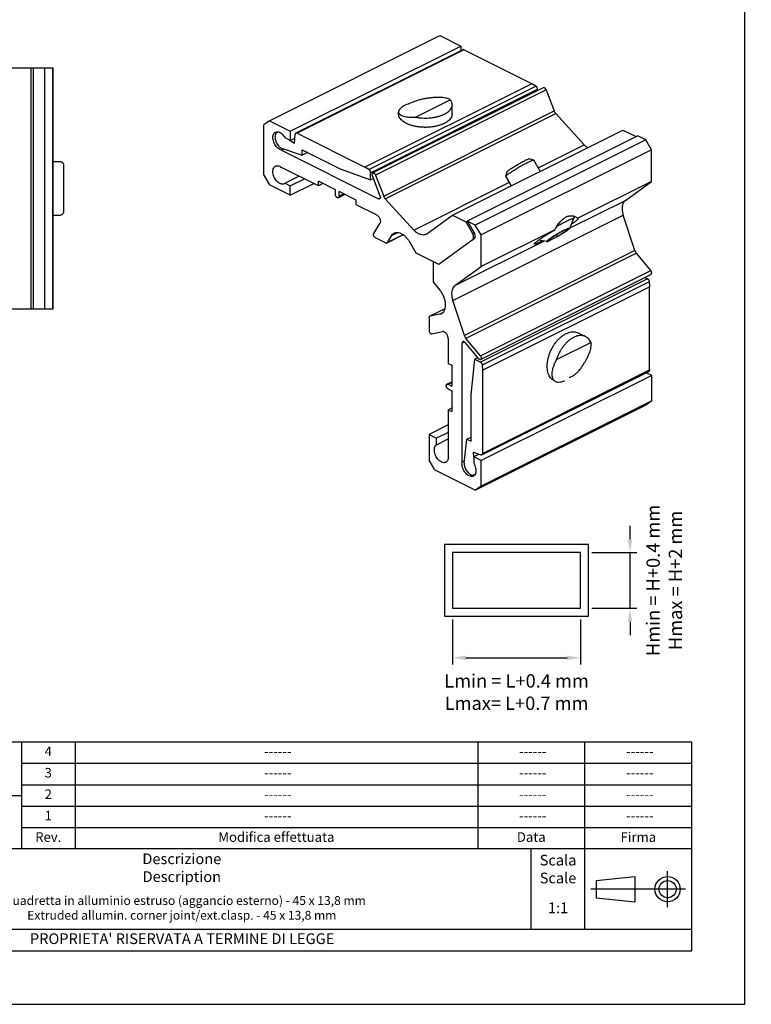
# Model space of a CAD drawing. Units: millimetres. Extents: x 4 to 215, y 0 to 297.
# Drawn here: x 78 to 215, y 0 to 184 of the extents above; entities that cross this region are included whole.
import ezdxf
from ezdxf.enums import TextEntityAlignment as Align

# ---------------------------------------------------------------- set-up
doc = ezdxf.new("R2010")
doc.units = ezdxf.units.MM
doc.header["$LTSCALE"] = 19.36
doc.header["$PDMODE"] = 3
doc.header["$PDSIZE"] = 0.3125
doc.linetypes.add('CENTER', pattern=[0.6, 0.375, -0.075, 0.075, -0.075])
doc.layers.get('0').update_dxf_attribs({"linetype": 'CONTINUOUS'})
doc.layers.get('Defpoints').update_dxf_attribs({"linetype": 'CONTINUOUS'})
doc.styles.add('DAVIDE', font='arial.ttf', dxfattribs={"height": 2.5})
doc.styles.add('pep', font='arial.ttf')
doc.dimstyles.new('ISO-25', dxfattribs={"dimtxt": 2.5, "dimasz": 2.5, "dimexe": 1.25, "dimexo": 0.625, "dimtad": 1, "dimtxsty": 'Standard', "dimcen": 2.5, "dimadec": 0, "dimazin": 0, "dimtfac": 1, "dimtmove": 0, "dimatfit": 3, "dimfxl": 1, "dimarcsym": 0})

# ---------------------------------------------------------------- blocks, each defined once
blk = doc.blocks.new('I$C39FDDCDA')
at = {"linetype": 'Continuous'}
for p, q in [((1, 4.97), (8.2, 5.72)), ((8.2, 5.72), (8.2, 1)), ((1, 4.97), (1, 1.75)), ((1, 1.75), (8.2, 1))]:
    blk.add_line(p, q, dxfattribs=at)
at = {"linetype": 'CENTER', "ltscale": 5}
for p, q in [((14.32, 0), (14.32, 6.72)), ((17.69, 3.36), (0, 3.36))]:
    blk.add_line(p, q, dxfattribs=at)
for radius in [2.36, 1.61]:
    blk.add_circle((14.32, 3.36), radius)
blk = doc.blocks.new('*D5')
at = {"color": 0, "lineweight": -2, "transparency": 16777216}
for p, q in [((159.21, 72.23), (159.21, 63.85)), ((183.11, 72.23), (183.11, 63.85)), ((161.71, 65.1), (180.61, 65.1))]:
    blk.add_line(p, q, dxfattribs=at)
at = {"color": 0, "lineweight": -3, "transparency": 16777216}
for points in [[(161.71, 65.52), (161.71, 64.69), (159.21, 65.1)], [(180.61, 65.52), (180.61, 64.69), (183.11, 65.1)]]:
    blk.add_solid(points, dxfattribs=at)
at = {"layer": 'Defpoints', "color": 0, "lineweight": -3, "transparency": 16777216}
for p in [(159.21, 72.85), (183.11, 72.85), (183.11, 65.1)]:
    blk.add_point(p, dxfattribs=at)
at = {"color": 0, "transparency": 16777216, "insert": (171.16, 58.71), "char_height": 2.5, "attachment_point": 5}
blk.add_mtext('{\\fCalibri|b0|i0|c0|p34;Lmin = L+0.4 mm\\PLmax= L+0.7 mm}', dxfattribs=at)
blk = doc.blocks.new('*D6')
at = {"color": 0, "lineweight": -2, "transparency": 16777216}
for p, q in [((192.36, 87.25), (192.36, 89.75)), ((185.24, 84.75), (193.61, 84.75)), ((192.36, 74.35), (192.36, 84.75)), ((185.24, 74.35), (193.61, 74.35)), ((192.36, 71.85), (192.36, 69.35))]:
    blk.add_line(p, q, dxfattribs=at)
at = {"color": 0, "lineweight": -3, "transparency": 16777216}
for points in [[(191.94, 87.25), (192.77, 87.25), (192.36, 84.75)], [(191.94, 71.85), (192.77, 71.85), (192.36, 74.35)]]:
    blk.add_solid(points, dxfattribs=at)
at = {"layer": 'Defpoints', "color": 0, "lineweight": -3, "transparency": 16777216}
for p in [(184.61, 84.75), (192.36, 84.75), (184.61, 74.35)]:
    blk.add_point(p, dxfattribs=at)
at = {"color": 0, "transparency": 16777216, "insert": (198.75, 79.55), "char_height": 2.5, "attachment_point": 5, "rotation": 90}
blk.add_mtext('{\\fCalibri|b0|i0|c0|p34;Hmin = H+0.4 mm\\PHmax = H+2 mm}', dxfattribs=at)

msp = doc.modelspace()

# ---------------------------------------------------------------- linework, layer by layer
for p, q in [((213.807, 0.408), (213.807, 297.408)), ((13.707, 49.408), (203.907, 49.408)), ((78.707, 49.408), (78.707, 29.408)), ((88.707, 49.408), (88.707, 29.408)), ((163.907, 49.408), (163.907, 29.408)), ((183.907, 14.408), (183.907, 49.408)), ((203.907, 10.408), (203.907, 49.408)), ((78.707, 45.408), (203.907, 45.408)), ((78.707, 41.408), (203.907, 41.408)), ((63.707, 39.408), (78.707, 39.408)), ((78.707, 37.408), (203.907, 37.408)), ((78.707, 33.408), (203.907, 33.408)), ((203.907, 29.408), (13.707, 29.408)), ((173.907, 14.408), (173.907, 29.408)), ((13.707, 14.408), (203.907, 14.408)), ((13.707, 10.408), (203.907, 10.408)), ((3.807, 0.408), (213.807, 0.408))]:
    msp.add_line(p, q)
at = {"color": 7, "linetype": 'Continuous'}
for p, q in [((125.021, 165.368), (156.841, 181.278)), ((156.841, 181.278), (160.73, 179.334)), ((128.91, 163.424), (160.73, 179.334)), ((161.122, 178.643), (129.938, 163.052)), ((160.73, 179.334), (160.73, 178.448)), ((174.031, 172.287), (161.345, 178.629)), ((27.159, 175.27), (84.593, 175.27)), ((80.529, 130.27), (80.529, 175.27)), ((80.896, 175.27), (80.896, 130.27)), ((83.018, 175.27), (83.018, 130.27)), ((84.528, 175.27), (84.528, 130.27)), ((84.593, 130.27), (84.593, 175.27)), ((174.031, 172.287), (142.847, 156.695)), ((176.134, 171.534), (144.314, 155.624)), ((174.762, 171.858), (174.031, 172.287)), ((175.091, 171.013), (175.091, 171.262)), ((176.664, 171.151), (178.165, 167.215)), ((152.299, 166.052), (158.78, 169.293)), ((159.126, 166.647), (159.126, 168.379)), ((149.126, 166.647), (149.126, 167.012)), ((178.467, 166.719), (183.78, 160.889)), ((125.021, 165.368), (123.96, 164.6)), ((123.96, 155.247), (123.96, 164.6)), ((125.021, 165.368), (128.91, 163.424)), ((159.192, 147.742), (191.012, 163.652)), ((191.012, 163.652), (193.485, 162.415)), ((128.91, 161.692), (127.93, 162.182)), ((128.91, 163.424), (128.91, 161.692)), ((128.91, 161.692), (129.746, 162.11)), ((129.665, 161.2), (129.81, 162.826)), ((130.162, 163.038), (142.847, 156.695)), ((193.779, 162.562), (161.959, 146.652)), ((195.279, 161.812), (163.459, 145.902)), ((195.279, 161.812), (193.779, 162.562)), ((196.346, 159.97), (195.279, 161.812)), ((127.248, 160.251), (131.152, 158.971)), ((127.718, 160.097), (127.268, 159.872)), ((128.776, 161.759), (129.665, 161.2)), ((131.152, 158.971), (131.152, 159.945)), ((131.152, 159.945), (138.251, 156.395)), ((196.346, 159.97), (164.527, 144.06)), ((196.346, 154.046), (196.346, 159.97)), ((127.268, 159.872), (145.374, 150.818)), ((132.125, 159.458), (131.152, 158.971)), ((174.358, 158.051), (173.542, 158.266)), ((84.593, 157.77), (85.971, 157.77)), ((86.543, 157.352), (86.543, 148.187)), ((134.143, 153.23), (127.268, 156.667)), ((138.251, 156.395), (143.908, 154.356)), ((143.579, 156.266), (142.847, 156.695)), ((175.592, 155.942), (174.376, 158.04)), ((123.96, 155.247), (125.021, 153.417)), ((130.571, 155.016), (127.93, 153.695)), ((128.91, 153.205), (131.552, 154.525)), ((143.908, 154.356), (143.908, 155.67)), ((143.908, 154.356), (144.422, 154.613)), ((145.681, 151.315), (144.231, 155.114)), ((144.844, 155.241), (146.345, 151.306)), ((169.184, 155.051), (169.403, 155.866)), ((170.215, 153.253), (169.185, 155.03)), ((128.91, 151.473), (125.021, 153.417)), ((127.93, 153.695), (128.91, 153.205)), ((128.91, 151.473), (133.284, 153.659)), ((128.91, 151.473), (128.91, 153.205)), ((134.143, 153.23), (134.143, 154.096)), ((137.325, 152.505), (134.143, 154.096)), ((135.009, 153.663), (134.143, 153.23)), ((196.346, 154.046), (182.575, 147.16)), ((191.477, 150.517), (196.346, 154.046)), ((137.325, 151.639), (137.325, 152.505)), ((139.103, 151.616), (137.902, 151.015)), ((138.032, 151.285), (138.032, 152.151)), ((141.214, 150.56), (138.032, 152.151)), ((146.647, 150.809), (151.96, 144.979)), ((141.214, 149.694), (141.214, 150.56)), ((145.021, 147.791), (141.214, 149.694)), ((84.593, 147.77), (85.971, 147.77)), ((154.39, 144.262), (159.192, 147.742)), ((159.192, 147.742), (161.699, 146.488)), ((193.253, 141.174), (191.071, 147.744)), ((144.49, 144.332), (145.633, 146.186)), ((161.699, 146.488), (161.972, 146.625)), ((161.699, 146.488), (162.938, 144.35)), ((163.459, 145.902), (161.959, 146.652)), ((161.959, 146.652), (163.295, 144.347)), ((164.527, 144.06), (163.459, 145.902)), ((180.822, 145.268), (179.188, 144.451)), ((180.675, 144.964), (180.822, 145.268)), ((181.186, 145.373), (181.797, 147.042)), ((146.709, 142.573), (144.796, 143.53)), ((147.815, 143.933), (147.015, 142.637)), ((150.009, 144.097), (147.03, 142.608)), ((178.298, 145.022), (164.527, 138.136)), ((164.527, 138.136), (164.527, 144.06)), ((177.138, 142.966), (178.772, 143.782)), ((179.188, 144.451), (177.285, 143.269)), ((178.772, 143.782), (178.597, 144.084)), ((178.772, 143.782), (180.675, 144.964)), ((180.675, 144.964), (180.571, 145.143)), ((152.393, 140.662), (151.152, 142.803)), ((163.295, 143.367), (156.635, 138.54)), ((176.794, 142.827), (175.254, 143.09)), ((177.285, 143.269), (177.138, 142.966)), ((156.636, 138.541), (152.393, 140.662)), ((196.216, 137.427), (193.535, 140.663)), ((155.575, 139.071), (155.575, 135.286)), ((156.635, 138.54), (155.575, 139.071)), ((159.658, 134.607), (164.527, 138.136)), ((164.443, 120.783), (196.262, 136.693)), ((195.127, 136.125), (195.6, 135.889)), ((155.575, 135.286), (156.838, 133.761)), ((164.82, 118.796), (196.003, 134.388)), ((195.952, 135.31), (196.003, 134.388)), ((196.003, 118.851), (196.003, 134.388)), ((161.433, 125.264), (159.251, 131.834)), ((27.159, 130.27), (84.593, 130.27)), ((154.988, 128.884), (157.813, 130.297)), ((156.838, 129.261), (154.991, 128.879)), ((154.814, 128.592), (154.814, 126.249)), ((155.345, 125.609), (157.325, 126.019)), ((182.648, 125.781), (184.062, 125.074)), ((158.385, 124.739), (158.385, 120.076)), ((161.002, 101.688), (161.002, 123.864)), ((161.532, 123.974), (164.042, 120.944)), ((164.396, 121.517), (161.715, 124.753)), ((185.066, 123.954), (178.586, 120.714)), ((158.385, 120.076), (159.092, 119.723)), ((159.092, 119.723), (159.092, 115.826)), ((162.699, 114.228), (163.343, 120.833)), ((163.902, 121.113), (163.343, 120.833)), ((163.343, 120.833), (164.416, 120.297)), ((164.769, 119.718), (164.82, 118.796)), ((196.392, 117.824), (164.573, 101.914)), ((164.69, 102.989), (195.873, 118.581)), ((164.82, 118.796), (164.82, 103.26)), ((196.392, 117.824), (195.376, 118.332)), ((196.392, 113.061), (196.392, 117.824)), ((158.162, 116.194), (159.092, 116.659)), ((158.385, 116.179), (159.092, 115.826)), ((158.385, 115.313), (159.092, 114.96)), ((159.092, 114.96), (159.092, 111.063)), ((162.699, 105.533), (162.699, 114.228)), ((195.332, 112.292), (163.512, 96.382)), ((196.392, 113.061), (164.573, 97.151)), ((196.392, 113.061), (195.332, 112.292)), ((158.385, 111.416), (159.092, 111.77)), ((158.385, 111.416), (159.092, 111.063)), ((158.385, 111.416), (158.385, 102.996)), ((158.385, 108.578), (154.814, 106.793)), ((154.814, 106.793), (156.229, 106.086)), ((154.814, 106.793), (154.814, 102.03)), ((158.385, 107.164), (156.229, 106.086)), ((156.229, 104.885), (156.229, 106.086)), ((156.229, 104.885), (158.385, 105.964)), ((161.355, 101.424), (161.904, 105.93)), ((161.904, 105.93), (162.699, 106.328)), ((161.904, 105.93), (162.699, 105.533)), ((163.117, 103.502), (164.503, 102.987)), ((163.188, 102.636), (163.117, 103.502)), ((164.152, 103.118), (163.158, 102.621)), ((155.875, 100.201), (154.814, 102.03)), ((161.002, 101.688), (161.412, 101.893)), ((164.573, 101.914), (163.158, 102.621)), ((163.158, 102.621), (163.158, 101.421)), ((164.573, 97.151), (164.573, 101.914)), ((155.875, 100.201), (163.512, 96.382)), ((164.573, 97.151), (163.512, 96.382))]:
    msp.add_line(p, q, dxfattribs=at)
at = {"color": 9, "linetype": 'Continuous'}
for p, q in [((161.345, 178.629), (130.162, 163.038)), ((143.579, 156.266), (174.762, 171.858)), ((143.908, 155.67), (175.091, 171.262)), ((176.664, 171.151), (144.844, 155.241)), ((146.345, 151.306), (178.165, 167.215)), ((146.647, 150.809), (178.467, 166.719)), ((175.209, 156.603), (183.78, 160.889)), ((151.96, 144.979), (169.832, 153.915)), ((138.898, 151.718), (138.032, 151.285)), ((145.374, 150.818), (145.72, 150.991)), ((181.187, 145.372), (191.477, 150.517)), ((159.251, 131.834), (191.071, 147.744)), ((147.015, 142.637), (149.978, 144.118)), ((147.815, 143.933), (148.977, 144.514)), ((162.938, 144.35), (163.214, 144.488)), ((159.658, 134.607), (176.274, 142.916)), ((193.253, 141.174), (161.433, 125.264)), ((193.535, 140.663), (161.715, 124.753)), ((164.396, 121.517), (196.216, 137.427)), ((195.6, 135.889), (164.416, 120.297)), ((195.952, 135.31), (164.769, 119.718)), ((157.81, 130.288), (154.991, 128.879)), ((157.361, 129.523), (156.838, 129.261)), ((161.425, 124.076), (161.002, 123.864)), ((164.82, 103.26), (196.003, 118.851)), ((158.385, 116.179), (159.092, 116.533)), ((157.71, 72.851), (184.61, 72.851))]:
    msp.add_line(p, q, dxfattribs=at)
at = {"linetype": 'Continuous'}
for p, q in [((184.61, 86.251), (157.71, 86.251)), ((157.71, 86.251), (157.71, 72.851)), ((184.61, 72.851), (184.61, 86.251))]:
    msp.add_line(p, q, dxfattribs=at)
at = {"color": 7, "linetype": 'Continuous'}
msp.add_lwpolyline([(180.993, 117.479), (180.993, 117.479), (181.134, 117.523), (181.274, 117.576), (181.415, 117.636), (181.556, 117.704), (181.696, 117.781), (181.834, 117.864), (181.972, 117.955), (182.107, 118.053), (182.241, 118.157), (182.372, 118.268), (182.5, 118.385), (182.625, 118.508), (182.747, 118.636), (182.866, 118.769), (182.98, 118.907), (183.091, 119.05), (183.198, 119.196), (183.3, 119.346), (183.398, 119.5), (183.49, 119.657), (183.578, 119.816), (183.879, 120.267), (183.879, 120.267)], dxfattribs=at)
at = {"color": 9, "linetype": 'Continuous'}
msp.add_lwpolyline([(183.11, 84.751), (159.21, 84.751), (159.21, 74.351), (183.11, 74.351)], close=True, dxfattribs=at)
at = {"color": 7, "linetype": 'Continuous'}
for points, start_tangent, end_tangent in [([(161.345, 178.629), (161.243, 178.662), (161.15, 178.655), (161.122, 178.643)], (-0.8944272, 0.4472136), (-0.8930889, -0.4498801)), ([(175.091, 171.262), (175.075, 171.398), (175.029, 171.537), (174.957, 171.668), (174.866, 171.778), (174.762, 171.858)], (0, 1), (-0.8629104, 0.505357)), ([(176.664, 171.151), (176.585, 171.305), (176.478, 171.434), (176.357, 171.52), (176.236, 171.554), (176.134, 171.534)], (-0.3564316, 0.9343214), (-0.8953262, -0.445411)), ([(158.78, 169.293), (158.471, 169.449), (158.07, 169.573), (157.587, 169.663), (157.032, 169.715), (156.418, 169.73), (155.76, 169.706), (155.071, 169.646), (154.367, 169.55), (153.664, 169.422), (152.974, 169.265), (150.59, 168.415)], (-0.8371012, 0.547048), (-0.9693908, -0.245523)), ([(159.126, 168.379), (159.092, 168.669), (158.976, 168.986), (158.78, 169.293)], (-0.0003564, 0.9999999), (-0.6173136, 0.7867172)), ([(150.59, 168.415), (150.138, 168.168), (149.762, 167.914), (149.467, 167.659), (149.26, 167.408), (149.147, 167.164), (149.126, 167.01)], (-0.8944272, -0.4472136), (-0.0028543, -0.9999959)), ([(157.661, 166.612), (158.086, 166.854), (158.445, 167.121), (158.733, 167.408), (158.944, 167.712), (159.076, 168.027), (159.125, 168.348), (159.126, 168.379)], (0.8944272, 0.4472136), (-0.0003564, 0.9999999)), ([(149.126, 167.01), (149.131, 166.932), (149.216, 166.718), (149.4, 166.527), (149.682, 166.362), (150.057, 166.228), (150.518, 166.128), (151.053, 166.065), (151.652, 166.039), (152.299, 166.052)], (-0.0028543, -0.9999959), (0.9988766, 0.047387)), ([(157.661, 164.88), (157.147, 164.655), (156.576, 164.468), (155.96, 164.322), (155.309, 164.218), (154.637, 164.161), (153.955, 164.149), (153.276, 164.184), (152.613, 164.265), (151.978, 164.39), (151.383, 164.557), (150.84, 164.763), (150.357, 165.004), (149.945, 165.276), (149.61, 165.574), (149.36, 165.891), (149.198, 166.223), (149.129, 166.562), (149.126, 166.647)], (-0.8944272, -0.4472136), (0.000574, 0.9999998)), ([(152.299, 166.052), (152.913, 165.954), (153.546, 165.896), (154.188, 165.88), (154.83, 165.904), (155.46, 165.97), (156.068, 166.076), (156.643, 166.22), (157.177, 166.399), (157.661, 166.612)], (0.9812972, -0.1924987), (0.8944272, 0.4472136)), ([(159.126, 166.648), (159.099, 166.392), (158.983, 166.055), (158.777, 165.73), (158.484, 165.422), (158.11, 165.137), (157.661, 164.88)], (-0.000574, -0.9999998), (-0.8944272, -0.4472136)), ([(178.467, 166.719), (178.348, 166.868), (178.246, 167.036), (178.165, 167.215)], (-0.6735614, 0.7391313), (-0.3564316, 0.9343214)), ([(127.268, 159.872), (126.927, 160), (126.588, 160.236), (126.276, 160.565), (126.011, 160.964), (125.811, 161.405), (125.691, 161.858), (125.658, 162.292), (125.715, 162.678), (125.858, 162.988), (126.077, 163.201), (126.138, 163.236)], (-0.9787858, 0.2048864), (0.8954806, 0.4451005)), ([(126.488, 163.243), (126.436, 163.214), (126.249, 163.04), (126.119, 162.791), (126.053, 162.48), (126.057, 162.126), (126.128, 161.749), (126.264, 161.37), (126.456, 161.012), (126.694, 160.694), (126.963, 160.436), (127.248, 160.251)], (-0.8951755, -0.4457138), (0.8944272, -0.4472136)), ([(126.138, 163.236), (126.356, 163.304), (126.678, 163.288), (127.019, 163.156), (127.357, 162.915), (127.667, 162.583), (127.93, 162.182)], (0.8954806, 0.4451005), (0.4782629, -0.8782167)), ([(126.637, 163.296), (126.488, 163.243)], (-0.9754986, -0.2200055), (-0.8951755, -0.4457138)), ([(129.938, 163.052), (129.89, 163.017), (129.836, 162.935), (129.81, 162.826)], (-0.8930889, -0.4498801), (-0.0893064, -0.9960042)), ([(130.162, 163.038), (130.06, 163.07), (129.966, 163.063), (129.938, 163.052)], (-0.8944272, 0.4472136), (-0.8930889, -0.4498801)), ([(184.399, 160.344), (184.191, 160.499), (183.78, 160.889)], (-0.8262828, 0.5632555), (-0.6735614, 0.7391313)), ([(172.68, 157.922), (172.972, 158.063), (173.212, 158.17), (173.394, 158.239), (173.51, 158.267), (173.542, 158.263)], (0.8944272, 0.4472136), (0.9655045, -0.2603864)), ([(85.971, 157.769), (86.148, 157.731), (86.349, 157.591), (86.543, 157.352)], (0.9999814, -0.006093), (0.5477226, -0.83666)), ([(127.792, 153.605), (127.667, 153.557), (127.357, 153.535), (127.019, 153.632), (126.678, 153.841), (126.356, 154.146), (126.077, 154.529), (125.858, 154.961), (125.715, 155.414), (125.658, 155.856), (125.691, 156.258), (125.811, 156.591), (126.011, 156.832), (126.138, 156.914)], (-0.8950711, -0.4459235), (0.8943816, 0.4473048)), ([(126.138, 156.914), (126.276, 156.966), (126.588, 156.982), (126.927, 156.88), (127.268, 156.667)], (0.8943816, 0.4473048), (0.784425, -0.6202236)), ([(143.908, 155.67), (143.892, 155.806), (143.846, 155.946), (143.774, 156.076), (143.682, 156.186), (143.579, 156.266)], (0, 1), (-0.8629104, 0.505357)), ([(169.188, 155.051), (169.193, 155.073), (169.274, 155.167), (169.431, 155.302), (169.659, 155.474), (169.952, 155.679), (170.3, 155.91), (170.693, 156.16), (171.119, 156.421), (171.566, 156.686), (172.019, 156.946), (172.464, 157.194), (172.889, 157.421), (173.28, 157.622)], (0.135828, 0.9907324), (0.8944272, 0.4472136)), ([(169.402, 155.866), (169.426, 155.905), (169.52, 155.998), (169.68, 156.127), (169.901, 156.288), (170.176, 156.474), (170.496, 156.681), (170.849, 156.899), (171.224, 157.124), (171.607, 157.345), (171.986, 157.557), (172.348, 157.751), (172.672, 157.918)], (0.2828031, 0.959178), (0.8941611, 0.4477453)), ([(172.672, 157.918), (172.68, 157.922)], (0.8941611, 0.4477453), (0.8944272, 0.4472136)), ([(173.28, 157.622), (173.626, 157.79), (173.915, 157.919), (174.14, 158.007), (174.293, 158.05), (174.359, 158.054)], (0.8944272, 0.4472136), (0.9383374, -0.3457208)), ([(174.359, 158.054), (174.369, 158.046), (174.372, 158.039)], (0.9383374, -0.3457208), (0.2309273, -0.972971)), ([(144.231, 155.114), (144.189, 155.276), (144.189, 155.426), (144.231, 155.547), (144.31, 155.623), (144.314, 155.624)], (-0.3564316, 0.9343214), (0.8953262, 0.445411)), ([(144.314, 155.624), (144.417, 155.645), (144.538, 155.61), (144.658, 155.524), (144.765, 155.395), (144.844, 155.241)], (0.8953262, 0.445411), (0.3564316, -0.9343214)), ([(169.188, 155.031), (169.188, 155.051)], (-0.2309273, 0.972971), (0.135828, 0.9907324)), ([(127.93, 153.695), (127.792, 153.605)], (-0.7671147, -0.64151), (-0.8950711, -0.4459235)), ([(137.902, 151.015), (137.855, 150.999), (137.74, 151.005), (137.617, 151.066), (137.501, 151.176), (137.407, 151.319), (137.346, 151.48), (137.325, 151.639)], (-0.8937267, -0.4486118), (0, 1)), ([(138.032, 151.285), (138.011, 151.148), (137.949, 151.048), (137.902, 151.015)], (0, -1), (-0.8937267, -0.4486118)), ([(145.598, 150.804), (145.496, 150.784), (145.374, 150.818)], (-0.8950878, -0.4458899), (-0.8944272, 0.4472136)), ([(145.681, 151.315), (145.723, 151.152), (145.723, 151.002), (145.681, 150.882), (145.602, 150.806), (145.598, 150.804)], (0.3564316, -0.9343214), (-0.8950878, -0.4458899)), ([(146.647, 150.809), (146.528, 150.958), (146.426, 151.126), (146.345, 151.306)], (-0.6735614, 0.7391313), (-0.3564316, 0.9343214)), ([(191.477, 150.517), (191.202, 150.239), (191.001, 149.863), (190.885, 149.405), (190.858, 148.884), (190.921, 148.323), (191.071, 147.744)], (-0.8097086, -0.5868322), (0.3151781, -0.9490325)), ([(86.543, 148.187), (86.349, 147.948), (86.148, 147.808), (85.971, 147.77)], (-0.5477226, -0.83666), (-0.9999814, -0.0060911)), ([(145.021, 147.791), (145.229, 147.648), (145.419, 147.442), (145.574, 147.188), (145.679, 146.913), (145.726, 146.637), (145.71, 146.388), (145.633, 146.186)], (0.8944272, -0.4472136), (-0.5249594, -0.8511273)), ([(178.298, 145.022), (178.819, 145.895), (179.357, 146.575), (179.898, 147.078), (180.436, 147.423)], (0.4599941, 0.887922), (0.8944272, 0.4472136)), ([(180.436, 147.423), (180.975, 147.617), (181.516, 147.654), (182.054, 147.512), (182.575, 147.16)], (0.8944272, 0.4472136), (0.7321658, -0.6811265)), ([(182.711, 147.145), (182.693, 147.065), (182.534, 146.893), (182.236, 146.646), (181.809, 146.333), (181.445, 146.081)], (0.2410846, -0.9705041), (-0.8270686, -0.5621011)), ([(181.868, 147.584), (181.873, 147.449), (181.851, 147.235), (181.797, 147.042)], (0.0923869, -0.9957232), (-0.3438579, -0.9390217)), ([(182.575, 147.16), (182.707, 147.155), (182.711, 147.145)], (0.983384, 0.1815378), (0.2410846, -0.9705041)), ([(180.255, 145.041), (180.535, 145.177), (180.772, 145.284), (180.96, 145.359), (181.094, 145.4), (181.17, 145.406), (181.187, 145.377), (181.187, 145.374)], (0.8944272, 0.4472136), (0.0246151, -0.999697)), ([(181.187, 145.374), (181.144, 145.314), (181.041, 145.218), (180.882, 145.092), (180.686, 144.949)], (0.0246151, -0.999697), (-0.8160851, -0.5779318)), ([(144.796, 143.53), (144.675, 143.617), (144.569, 143.745), (144.49, 143.899), (144.448, 144.062), (144.448, 144.212), (144.49, 144.332)], (-0.8944272, 0.4472136), (0.5249594, 0.8511273)), ([(147.815, 143.933), (148.104, 144.266), (148.311, 144.399)], (0.5249594, 0.8511273), (0.8941741, 0.4477193)), ([(148.311, 144.399), (148.473, 144.465), (148.905, 144.521), (149.375, 144.43), (149.86, 144.197), (150.334, 143.835), (150.772, 143.362), (151.152, 142.803)], (0.8941741, 0.4477193), (0.501586, -0.8651078)), ([(154.231, 144.165), (154.051, 144.094), (153.662, 144.043), (153.24, 144.111), (152.804, 144.296), (152.371, 144.589), (151.96, 144.979)], (-0.8949679, -0.4461305), (-0.6735614, 0.7391313)), ([(154.39, 144.262), (154.231, 144.165)], (-0.8097086, -0.5868322), (-0.8949679, -0.4461305)), ([(162.938, 143.109), (163.07, 143.264), (163.14, 143.493), (163.14, 143.764), (163.07, 144.063), (162.938, 144.35)], (0.8097086, 0.5868322), (-0.501586, 0.8651078)), ([(163.295, 143.367), (163.399, 143.491), (163.454, 143.67), (163.454, 143.886), (163.399, 144.12), (163.295, 144.347)], (0.8097086, 0.5868322), (-0.501586, 0.8651078)), ([(174.499, 142.385), (174.492, 142.393), (174.555, 142.512), (174.762, 142.71), (175.105, 142.98), (175.572, 143.314), (176.147, 143.7), (176.808, 144.123), (177.534, 144.569), (178.298, 145.022)], (-0.7494406, 0.6620715), (0.8639596, 0.5035612)), ([(180.255, 145.041), (179.941, 144.88), (179.601, 144.698), (179.243, 144.5), (178.879, 144.292), (178.517, 144.079), (178.168, 143.868), (177.841, 143.662), (177.545, 143.47), (177.289, 143.295), (177.078, 143.142), (176.919, 143.016), (176.817, 142.92), (176.773, 142.857), (176.79, 142.828), (176.793, 142.826)], (-0.8944272, -0.4472136), (0.8555255, -0.5177606)), ([(178.78, 143.769), (178.717, 143.733), (178.36, 143.536), (178.019, 143.354), (177.705, 143.193)], (-0.8705517, -0.4920769), (-0.8944272, -0.4472136)), ([(180.686, 144.949), (180.672, 144.939), (180.415, 144.764), (180.119, 144.571), (179.792, 144.366), (179.443, 144.154), (179.082, 143.941), (178.78, 143.769)], (-0.8160851, -0.5779318), (-0.8705517, -0.4920769)), ([(146.709, 142.573), (146.83, 142.539), (146.933, 142.559)], (0.8944272, -0.4472136), (0.8950475, 0.4459708)), ([(146.933, 142.559), (146.936, 142.561), (147.015, 142.637)], (0.8950475, 0.4459708), (0.5249594, 0.8511273)), ([(176.051, 142.954), (175.642, 142.758), (175.16, 142.545), (174.8, 142.41), (174.574, 142.359), (174.499, 142.385)], (-0.8987019, -0.4385601), (-0.7494406, 0.6620715)), ([(176.793, 142.826), (176.867, 142.834), (177.001, 142.875), (177.189, 142.95), (177.426, 143.057), (177.705, 143.193)], (0.8555255, -0.5177606), (0.8944272, 0.4472136)), ([(193.253, 141.174), (193.326, 140.992), (193.421, 140.819), (193.535, 140.663)], (0.3151781, -0.9490325), (0.637952, -0.7700762)), ([(196.262, 136.693), (196.31, 136.726), (196.371, 136.826), (196.392, 136.963), (196.371, 137.122), (196.31, 137.283), (196.216, 137.427)], (0.893754, 0.4485574), (-0.637952, 0.7700762)), ([(159.658, 134.607), (159.382, 134.329), (159.182, 133.953), (159.065, 133.495), (159.038, 132.974), (159.101, 132.413), (159.251, 131.834)], (-0.8097086, -0.5868322), (0.3151781, -0.9490325)), ([(195.6, 135.889), (195.704, 135.817), (195.799, 135.713), (195.877, 135.586), (195.929, 135.448), (195.952, 135.31)], (0.8944272, -0.4472136), (0.055425, -0.9984629)), ([(157.12, 129.359), (157.233, 129.424), (157.55, 129.728), (157.77, 130.155), (157.885, 130.688), (157.885, 131.288), (157.77, 131.935), (157.55, 132.582), (157.233, 133.204), (156.838, 133.761)], (0.8947083, 0.4466508), (-0.637952, 0.7700762)), ([(154.814, 128.592), (154.836, 128.729), (154.897, 128.829), (154.944, 128.862)], (0, 1), (0.8911829, 0.4536442)), ([(154.944, 128.862), (154.991, 128.879)], (0.8911829, 0.4536442), (0.9792196, 0.202803)), ([(156.838, 129.261), (157.12, 129.359)], (0.9792196, 0.202803), (0.8947083, 0.4466508)), ([(154.814, 126.249), (154.836, 126.09), (154.897, 125.93), (154.991, 125.786), (155.107, 125.677), (155.229, 125.615), (155.345, 125.609)], (0, -1), (0.9792196, 0.202803)), ([(158.385, 124.739), (158.354, 125.01), (158.263, 125.288), (158.119, 125.549), (157.937, 125.769), (157.731, 125.93), (157.521, 126.015), (157.325, 126.019)], (0, 1), (-0.9792196, -0.202803)), ([(161.433, 125.264), (161.506, 125.082), (161.601, 124.909), (161.715, 124.753)], (0.3151781, -0.9490325), (0.637952, -0.7700762)), ([(178.176, 116.837), (177.828, 117.062), (177.523, 117.368), (177.273, 117.747), (177.08, 118.193), (176.95, 118.697), (176.884, 119.25), (176.884, 119.841), (176.95, 120.459), (177.08, 121.094), (177.273, 121.732), (177.523, 122.362), (177.828, 122.973), (178.181, 123.552), (178.575, 124.09), (179.003, 124.577), (179.458, 125.002), (179.93, 125.358), (180.412, 125.639)], (-0.8944152, 0.4472377), (0.8944272, 0.4472136)), ([(180.412, 125.639), (180.893, 125.84), (181.366, 125.956), (181.82, 125.985), (182.249, 125.927), (182.643, 125.784), (182.648, 125.781)], (0.8944272, 0.4472136), (0.8944152, -0.4472377)), ([(184.062, 125.074), (183.949, 125.126), (183.568, 125.241), (183.159, 125.279), (182.727, 125.24), (182.28, 125.123), (181.826, 124.932)], (-0.8943592, 0.4473496), (-0.8944272, -0.4472136)), ([(185.066, 123.954), (184.858, 124.346), (184.599, 124.675), (184.294, 124.936), (184.062, 125.074)], (-0.3978178, 0.9174645), (-0.8943592, 0.4473496)), ([(161.132, 124.134), (161.084, 124.101), (161.023, 124.002), (161.002, 123.864)], (-0.8936749, -0.448715), (0, -1)), ([(161.532, 123.974), (161.416, 124.083), (161.294, 124.144), (161.178, 124.151), (161.132, 124.134)], (-0.637952, 0.7700762), (-0.8936749, -0.448715)), ([(181.826, 124.932), (181.372, 124.669), (180.925, 124.339), (180.493, 123.946), (180.084, 123.499), (179.703, 123.003), (179.357, 122.468), (179.053, 121.902), (178.794, 121.314), (178.586, 120.714)], (-0.8944272, -0.4472136), (-0.2895057, -0.9571763)), ([(183.879, 120.267), (184.16, 120.722), (184.483, 121.325), (184.743, 121.92), (184.936, 122.492), (185.055, 123.03), (185.099, 123.521), (185.066, 123.954)], (0.5477314, 0.8366542), (-0.1719147, 0.9851118)), ([(164.396, 121.517), (164.49, 121.373), (164.551, 121.212), (164.573, 121.054), (164.551, 120.916), (164.49, 120.817), (164.442, 120.783)], (0.637952, -0.7700762), (-0.893754, -0.4485574)), ([(164.442, 120.783), (164.396, 120.767), (164.28, 120.773), (164.158, 120.835), (164.042, 120.944)], (-0.893754, -0.4485574), (-0.637952, 0.7700762)), ([(164.416, 120.297), (164.521, 120.225), (164.616, 120.121), (164.693, 119.994), (164.746, 119.856), (164.769, 119.718)], (0.8944272, -0.4472136), (0.055425, -0.9984629)), ([(178.586, 120.714), (178.28, 120.112), (178.038, 119.522), (177.866, 118.958), (177.768, 118.432), (177.747, 117.957), (177.801, 117.542), (177.928, 117.196), (178.125, 116.924), (178.386, 116.732), (178.403, 116.723)], (-0.4855757, -0.8741946), (0.8943279, -0.4474121)), ([(196.003, 118.851), (195.988, 118.734), (195.944, 118.641), (195.875, 118.582), (195.874, 118.581)], (0, -1), (-0.8945733, -0.4469212)), ([(158.385, 115.313), (158.264, 115.4), (158.158, 115.528), (158.079, 115.683), (158.037, 115.845), (158.037, 115.996), (158.079, 116.116), (158.158, 116.192), (158.162, 116.193)], (-0.8944272, 0.4472136), (0.8951084, 0.4458485)), ([(158.162, 116.193), (158.264, 116.214), (158.385, 116.179)], (0.8951084, 0.4458485), (0.8944272, -0.4472136)), ([(178.403, 116.723), (178.705, 116.621), (179.075, 116.591), (179.488, 116.642), (179.936, 116.773), (180.112, 116.841)], (0.8943279, -0.4474121), (0.9229889, 0.3848265)), ([(157.94, 101.608), (157.728, 101.541), (157.407, 101.554), (157.066, 101.685), (156.728, 101.923), (156.417, 102.254), (156.153, 102.653), (155.955, 103.095), (155.836, 103.548), (155.806, 103.982), (155.864, 104.366), (156.009, 104.674), (156.229, 104.885)], (-0.8954654, -0.4451311), (0.8489382, 0.5284922)), ([(158.385, 102.996), (158.42, 102.561), (158.365, 102.174), (158.224, 101.862), (158.007, 101.646), (157.94, 101.608)], (0.1739707, -0.9847508), (-0.8954654, -0.4451311)), ([(164.69, 102.989), (164.604, 102.969), (164.503, 102.987)], (-0.8945733, -0.4469212), (-0.9374725, 0.3480593)), ([(164.82, 103.26), (164.805, 103.142), (164.761, 103.05), (164.692, 102.99), (164.69, 102.989)], (0, -1), (-0.8945733, -0.4469212)), ([(163.102, 99.027), (162.97, 98.977), (162.659, 98.958), (162.321, 99.057), (161.98, 99.268), (161.659, 99.576), (161.38, 99.959), (161.163, 100.393), (161.022, 100.846), (160.967, 101.288), (161.002, 101.688)], (-0.8942577, -0.4475525), (0.2097967, 0.977745)), ([(161.355, 101.424), (161.39, 101.057), (161.491, 100.677), (161.653, 100.304), (161.868, 99.962), (162.121, 99.669), (162.4, 99.442), (162.688, 99.294), (162.968, 99.234), (163.225, 99.265), (163.317, 99.302)], (0, -1), (0.8940313, 0.4480045)), ([(163.158, 101.421), (163.378, 100.989), (163.523, 100.536), (163.582, 100.094), (163.551, 99.691), (163.432, 99.356), (163.234, 99.113), (163.102, 99.027)], (0.524675, -0.8513026), (-0.8942577, -0.4475525)), ([(163.317, 99.302), (163.443, 99.385), (163.448, 99.389)], (0.8940313, 0.4480045), (0.7624525, 0.6470441))]:
    msp.add_spline(points, degree=3, dxfattribs=dict(at, start_tangent=start_tangent, end_tangent=end_tangent))
at = {"color": 9, "linetype": 'Continuous'}
for points, start_tangent, end_tangent in [([(181.796, 147.046), (181.795, 147.079), (181.727, 147.094), (181.584, 147.063), (181.37, 146.989), (181.09, 146.873), (180.752, 146.719), (180.366, 146.53)], (0.2502968, 0.9681692), (-0.8944272, -0.4472136)), ([(180.366, 146.53), (179.936, 146.311), (179.471, 146.064), (178.977, 145.793), (178.625, 145.595)], (-0.8944272, -0.4472136), (-0.8695121, -0.4939117)), ([(181.795, 147.042), (181.796, 147.046)], (0.2825394, 0.9592557), (0.2502968, 0.9681692))]:
    msp.add_spline(points, degree=3, dxfattribs=dict(at, start_tangent=start_tangent, end_tangent=end_tangent))

# ---------------------------------------------------------------- block references
msp.add_blockref('I$C39FDDCDA', (185.05, 18.547))

# ---------------------------------------------------------------- texts
at = {"style": 'pep'}
msp.add_text("PROPRIETA' RISERVATA A TERMINE DI LEGGE", height=2, dxfattribs=at).set_placement((108.707, 11.658), align=Align.CENTER)
at = {"attachment_point": 5, "style": 'DAVIDE'}
for s, insert, char_height, width in [('4', (83.707, 47.408), 1.8, 10), (' ------', (126.307, 47.408), 1.8, 75.2), (' ------', (173.907, 47.408), 1.8, 20), (' ------', (193.907, 47.408), 1.8, 20), ('3', (83.707, 43.408), 1.8, 10), (' ------', (126.307, 43.408), 1.8, 75.2), (' ------', (173.907, 43.408), 1.8, 20), (' ------', (193.907, 43.408), 1.8, 20), ('2', (83.707, 39.408), 1.8, 10), (' ------', (126.307, 39.408), 1.8, 75.2), (' ------', (173.907, 39.408), 1.8, 20), (' ------', (193.907, 39.408), 1.8, 20), ('1', (83.707, 35.408), 1.8, 10), (' ------', (126.307, 35.408), 1.8, 75.2), (' ------', (173.907, 35.408), 1.8, 20), (' ------', (193.907, 35.408), 1.8, 20), ('Rev.', (83.707, 31.408), 1.8, 10), ('Modifica effettuata', (126.307, 31.408), 1.8, 75.2), ('Data', (173.907, 31.408), 1.8, 20), ('Firma', (193.907, 31.408), 1.8, 20), ('{\\H1.1111x;Descrizione\\P\\fArial|b0|i1|c0|p34;Description}', (108.65, 25.908), 1.8, 130.5148), ('Scala\\P{\\fArial|b0|i1|c0|p34;Scale}', (178.907, 25.658), 2, 10), ('{\\fCalibri|b0|i0|c0|p34;\\H0.91667x;Squadretta in alluminio estruso (aggancio esterno) - 45 x 13,8 mm\\P\\fCalibri|b0|i1|c0|p34;Extruded allumin. corner joint/ext.clasp. - 45 x 13,8 mm}', (108.65, 18.408), 1.8, 127.78164), ('1:1', (178.907, 18.158), 2, 10)]:
    msp.add_mtext(s, dxfattribs=dict(at, insert=insert, char_height=char_height, width=width))

# ---------------------------------------------------------------- dimensions: what is measured, and where the dimension line sits
dim = msp.add_linear_dim(base=(192.357, 84.751), p1=(184.61, 74.351), p2=(184.61, 84.751), angle=90, text='{\\fCalibri|b0|i0|c0|p34;Hmin = H+0.4 mm\\PHmax = H+2 mm}', dimstyle='ISO-25', override={"dimgap": 3, "dimtad": 4})
dim.commit()
dim.dimension.update_dxf_attribs({"geometry": '*D6', "text_midpoint": (192.357, 79.551), "dimtype": 160})
dim = msp.add_linear_dim(base=(183.11, 65.105), p1=(159.21, 72.851), p2=(183.11, 72.851), text='{\\fCalibri|b0|i0|c0|p34;Lmin = L+0.4 mm\\PLmax= L+0.7 mm}', dimstyle='ISO-25', override={"dimgap": 3, "dimtad": 4})
dim.commit()
dim.dimension.update_dxf_attribs({"geometry": '*D5', "text_midpoint": (171.16, 65.105), "dimtype": 160})

doc.saveas('drawing.dxf')
